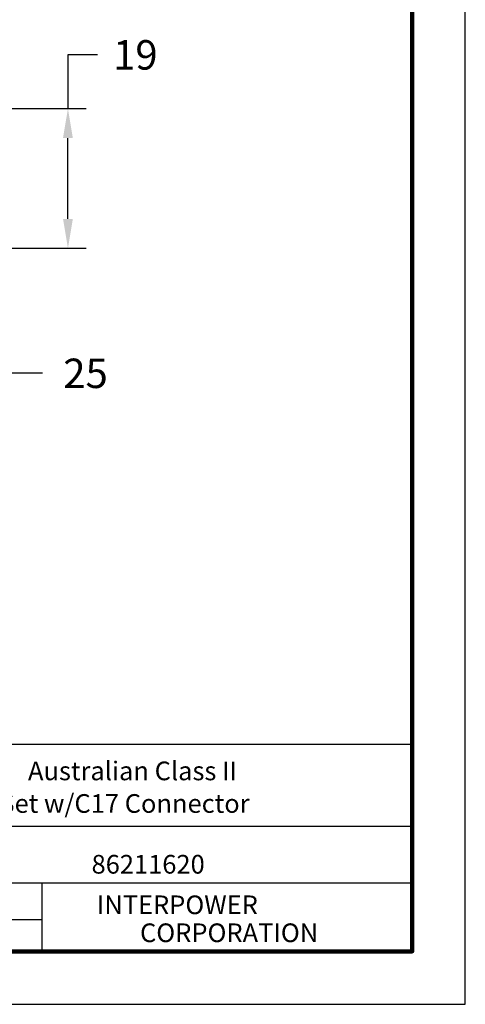
# Model space of a CAD drawing. Units: millimetres. Extents: x 364 to 643, y 89 to 304.
# Drawn here: x 583 to 643, y 89 to 222 of the extents above; entities that cross this region are included whole.
import ezdxf

# ---------------------------------------------------------------- set-up
doc = ezdxf.new("R2010")
doc.units = ezdxf.units.MM
for name, color, linetype in [('DIM', 1, 'Continuous'), ('PLOT BORDER', 3, 'Continuous'), ('TEXT', 7, 'Continuous'), ('TITLE BLOCK', 4, 'Continuous')]:
    doc.layers.add(name, color=color, linetype=linetype)
doc.dimstyles.get("Standard").update_dxf_attribs({"dimscale": 0, "dimtxt": 2.5, "dimasz": 2.5, "dimexe": 1.25, "dimexo": 0.625, "dimtad": 1, "dimtih": 1, "dimtoh": 1, "dimdec": 1, "dimdsep": 46, "dimtxsty": 'Standard', "dimcen": 2.5, "dimadec": 0, "dimazin": 0, "dimtfac": 1, "dimtdec": 4, "dimtmove": 0, "dimatfit": 3, "dimfxl": 1, "dimtolj": 1, "dimtzin": 0, "dimarcsym": 0})

# ---------------------------------------------------------------- blocks, each defined once
blk = doc.blocks.new('*D23')
at = {"layer": 'Defpoints', "color": 0, "transparency": 16777216}
for p in [(574.6652613290403, 210.3951664767286), (589.3887295843308, 210.3951664767286), (574.6652613290403, 191.3951664767286)]:
    blk.add_point(p, dxfattribs=at)
at = {"layer": 'DIM', "color": 0, "lineweight": -2, "transparency": 16777216}
for p, q in [((593.3887295843308, 217.7079376474222), (589.3887295843308, 217.7079376474222)), ((589.3887295843308, 217.7079376474222), (589.3887295843308, 210.3951664767286)), ((577.1652613290403, 210.3951664767286), (591.8887295843308, 210.3951664767286)), ((589.3887295843308, 195.3951664767286), (589.3887295843308, 206.3951664767286)), ((577.1652613290403, 191.3951664767286), (591.8887295843308, 191.3951664767286))]:
    blk.add_line(p, q, dxfattribs=at)
at = {"layer": 'DIM', "color": 0, "transparency": 16777216}
for points in [[(588.7220629176642, 206.3951664767286), (590.0553962509974, 206.3951664767286), (589.3887295843308, 210.3951664767286)], [(588.7220629176642, 195.3951664767286), (590.0553962509974, 195.3951664767286), (589.3887295843308, 191.3951664767286)]]:
    blk.add_solid(points, dxfattribs=at)
at = {"layer": 'DIM', "color": 0, "transparency": 16777216, "insert": (598.5553962509974, 217.7079376474223), "char_height": 4, "attachment_point": 5}
blk.add_mtext('\\A1;19', dxfattribs=at)
blk = doc.blocks.new('*D24')
at = {"layer": 'Defpoints', "color": 0, "transparency": 16777216}
for p in [(553.4845112157311, 200.8951664767284), (578.4845112157311, 200.8951664767286), (578.4845112157311, 174.3857127566888)]:
    blk.add_point(p, dxfattribs=at)
at = {"layer": 'DIM', "color": 0, "lineweight": -2, "transparency": 16777216}
for p, q in [((553.4845112157311, 198.3951664767284), (553.4845112157311, 171.8857127566888)), ((578.4845112157311, 198.3951664767286), (578.4845112157311, 171.8857127566888)), ((557.4845112157311, 174.3857127566888), (574.4845112157311, 174.3857127566888)), ((585.9484976063669, 174.3857127566888), (578.4845112157311, 174.3857127566888))]:
    blk.add_line(p, q, dxfattribs=at)
at = {"layer": 'DIM', "color": 0, "transparency": 16777216}
for points in [[(557.4845112157311, 175.0523794233555), (557.4845112157311, 173.7190460900221), (553.4845112157311, 174.3857127566888)], [(574.4845112157311, 175.0523794233555), (574.4845112157311, 173.7190460900221), (578.4845112157311, 174.3857127566888)]]:
    blk.add_solid(points, dxfattribs=at)
at = {"layer": 'DIM', "color": 0, "transparency": 16777216, "insert": (591.7818309397003, 174.3857127566888), "char_height": 4, "attachment_point": 5}
blk.add_mtext('\\A1;25', dxfattribs=at)

msp = doc.modelspace()

# ---------------------------------------------------------------- linework, layer by layer
at = {"layer": 'PLOT BORDER'}
for p, q in [((643.3995538758631, 88.55372789133338), (643.3995538758631, 304.4537278913334)), ((363.9995538758632, 88.55372789133338), (643.3995538758631, 88.55372789133338))]:
    msp.add_line(p, q, dxfattribs=at)
at = {"layer": 'TITLE BLOCK'}
for p, q in [((371.1988778058633, 123.9323661448011), (636.2002299458629, 123.9323661448011)), ((569.9498925458621, 112.7908904913332), (636.2002299458629, 112.7908904913332)), ((371.1988778058633, 105.0796143213328), (636.2002299458629, 105.0796143213328)), ((585.8247358391469, 105.0796143213328), (585.8247358391469, 95.75305182133283)), ((557.249892545862, 100.0908904913333), (585.8248912758639, 100.0908904913333))]:
    msp.add_line(p, q, dxfattribs=at)
at = {"layer": 'TITLE BLOCK', "lineweight": 100}
msp.add_lwpolyline([(371.198877805864, 297.2544039613329), (636.2002299458636, 297.2544039613329), (636.2002299458636, 95.75305182133326), (371.198877805864, 95.75305182133326)], close=True, dxfattribs=at)

# ---------------------------------------------------------------- texts
at = {"layer": 'TEXT'}
for s, p in [('Australian Class II', (583.9635538758623, 119.0337278913331)), ('Cord Set w/C17 Connector', (571.4893535193296, 114.6015299012913)), ('86211620', (592.5995538758631, 106.3337278913331)), ('INTERPOWER', (593.3194736734049, 100.8161651029899)), ('CORPORATION', (599.1867469069637, 97.01423850583808))]:
    msp.add_text(s, height=2.54, dxfattribs=at).set_placement(p)

# ---------------------------------------------------------------- dimensions: what is measured, and where the dimension line sits
at = {"layer": 'DIM'}
dim = msp.add_linear_dim(base=(589.3887295843308, 210.3951664767286), p1=(574.6652613290403, 191.3951664767286), p2=(574.6652613290403, 210.3951664767286), angle=90, text='19', dimstyle='Standard', override={"dimscale": 0.5, "dimtxt": 8, "dimasz": 8, "dimexe": 5, "dimexo": 5, "dimgap": 5, "dimtad": 0, "dimlfac": 0.5, "dimtmove": 1}, dxfattribs=at)
dim.commit()
dim.dimension.update_dxf_attribs({"geometry": '*D23', "text_midpoint": (598.3744481099504, 217.7079376474223), "dimtype": 160})
dim = msp.add_linear_dim(base=(578.4845112157311, 174.3857127566888), p1=(553.4845112157311, 200.8951664767284), p2=(578.4845112157311, 200.8951664767286), text='25', dimstyle='Standard', override={"dimscale": 0.5, "dimtxt": 8, "dimasz": 8, "dimexe": 5, "dimexo": 5, "dimgap": 5, "dimtad": 0, "dimlfac": 0.5, "dimtmove": 1}, dxfattribs=at)
dim.commit()
dim.dimension.update_dxf_attribs({"geometry": '*D24', "text_midpoint": (591.7818309397003, 173.4173692541279), "dimtype": 160})

doc.saveas('drawing.dxf')
